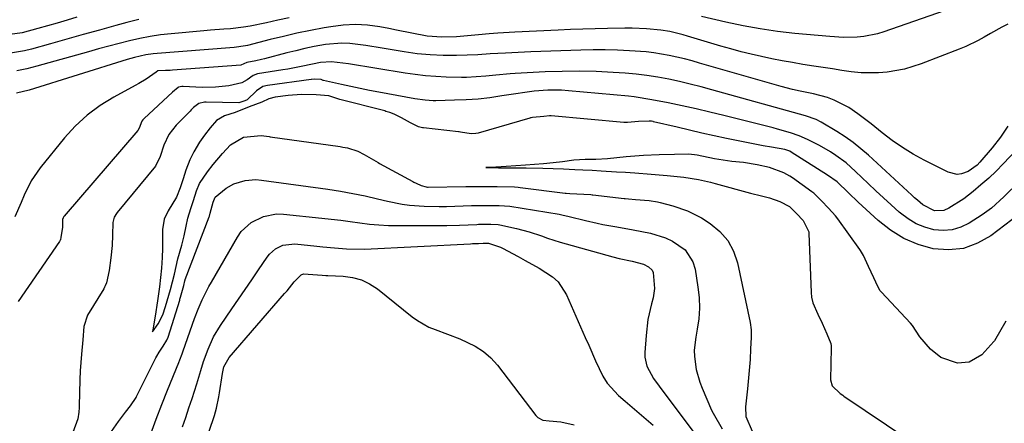
# Model space of a CAD drawing. Units: inches. Extents: x 1873295 to 1878808, y 400269 to 405619.
# Drawn here: x 1873940 to 1874212, y 403445 to 403557 of the extents above; entities that cross this region are included whole.
import ezdxf

# ---------------------------------------------------------------- set-up
doc = ezdxf.new("R2010")
doc.units = ezdxf.units.IN
doc.header["$MEASUREMENT"] = 0
doc.layers.add('7', color=7, linetype='Continuous')
doc.layers.add('8', color=7, linetype='Continuous')

msp = doc.modelspace()

# ---------------------------------------------------------------- linework, layer by layer
at = {"layer": '7', "color": 18}
for points in [[(1874197.93, 403559.89, 1764), (1874179.11, 403553.35, 1764), (1874177.29, 403552.81, 1764), (1874173.58, 403552.06, 1764), (1874171.69, 403551.87, 1764), (1874167.89, 403551.78, 1764), (1874164.08, 403551.99, 1764), (1874154.43, 403552.9, 1764), (1874149.62, 403553.45, 1764), (1874144.83, 403554.13, 1764), (1874140.08, 403555.01, 1764), (1874135.34, 403556.02, 1764), (1874128.58, 403557.6, 1764)], [(1873955.43, 403557.35, 1768), (1873952.73, 403556.55, 1768), (1873950.03, 403555.75, 1768), (1873947.33, 403554.98, 1768), (1873944.62, 403554.21, 1768), (1873940.32, 403553.05, 1768), (1873936.86, 403552.59, 1768)], [(1873972.59, 403556.75, 1766), (1873969.31, 403555.93, 1766), (1873966.27, 403555.09, 1766), (1873961.73, 403553.82, 1766), (1873957.2, 403552.56, 1766), (1873952.66, 403551.29, 1766), (1873948.12, 403550.02, 1766), (1873942.88, 403548.54, 1766), (1873940.95, 403548.07, 1766), (1873937.05, 403547.41, 1766)], [(1874014.25, 403557.17, 1764), (1874011.1, 403556.52, 1764), (1874007.96, 403555.85, 1764), (1874003.48, 403554.9, 1764), (1874001.66, 403554.6, 1764), (1873997.99, 403554.2, 1764), (1873996.14, 403554.06, 1764), (1873992.46, 403553.76, 1764), (1873990.62, 403553.6, 1764), (1873981.54, 403552.8, 1764), (1873978.63, 403552.47, 1764), (1873975.73, 403552.05, 1764), (1873972.86, 403551.5, 1764), (1873970, 403550.85, 1764), (1873967.16, 403550.12, 1764), (1873964.32, 403549.38, 1764), (1873961.49, 403548.61, 1764), (1873958.67, 403547.82, 1764), (1873944.36, 403543.78, 1764), (1873941.62, 403543.09, 1764), (1873938.86, 403542.5, 1764)], [(1874213.42, 403555.47, 1762), (1874211.81, 403554.63, 1762), (1874208.64, 403552.87, 1762), (1874206.89, 403551.86, 1762), (1874205.22, 403550.93, 1762), (1874201.77, 403549.27, 1762), (1874200, 403548.54, 1762), (1874189.42, 403544.47, 1762), (1874184.81, 403543.02, 1762), (1874180.05, 403542.13, 1762), (1874177.64, 403541.93, 1762), (1874172.82, 403541.98, 1762), (1874170.05, 403542.28, 1762), (1874167.46, 403542.66, 1762), (1874164.87, 403543.04, 1762), (1874162.28, 403543.44, 1762), (1874159.69, 403543.84, 1762), (1874156.64, 403544.32, 1762), (1874153.77, 403544.79, 1762), (1874150.9, 403545.31, 1762), (1874148.04, 403545.87, 1762), (1874145.19, 403546.48, 1762), (1874142.35, 403547.13, 1762), (1874139.52, 403547.83, 1762), (1874136.71, 403548.6, 1762), (1874133.9, 403549.4, 1762), (1874124.7, 403552.15, 1762), (1874123.47, 403552.5, 1762), (1874119.76, 403553.4, 1762), (1874117.25, 403553.83, 1762), (1874113.29, 403554.15, 1762), (1874109.32, 403554.3, 1762), (1874107.34, 403554.32, 1762), (1874102.5, 403554.24, 1762), (1874099.08, 403554.15, 1762), (1874095.67, 403554.05, 1762), (1874092.26, 403553.93, 1762), (1874088.84, 403553.79, 1762), (1874076.8, 403553.26, 1762), (1874072.1, 403552.98, 1762), (1874069.75, 403552.78, 1762), (1874066.78, 403552.48, 1762), (1874062.71, 403552.11, 1762), (1874060.67, 403551.97, 1762), (1874056.59, 403551.84, 1762), (1874052.55, 403552.16, 1762), (1874048.24, 403552.97, 1762), (1874044.03, 403553.81, 1762), (1874041.92, 403554.21, 1762), (1874039.39, 403554.69, 1762), (1874036.01, 403555.14, 1762), (1874032.64, 403555.34, 1762), (1874029.26, 403555.17, 1762), (1874025.88, 403554.75, 1762), (1874023.97, 403554.41, 1762), (1874020.2, 403553.69, 1762), (1874016.45, 403552.92, 1762), (1874012.71, 403552.07, 1762), (1874008.98, 403551.16, 1762), (1874002.74, 403549.57, 1762), (1874002.14, 403549.43, 1762), (1873999.09, 403548.96, 1762), (1873997.87, 403548.86, 1762), (1873977.67, 403547.35, 1762), (1873976.62, 403547.25, 1762), (1873974.52, 403546.94, 1762), (1873971.42, 403546.24, 1762), (1873969.39, 403545.65, 1762), (1873942.24, 403537.18, 1762), (1873938.69, 403536.33, 1762)], [(1874226.59, 403531.9, 1758), (1874212.2, 403516.73, 1758), (1874210.2, 403514.72, 1758), (1874208.15, 403512.76, 1758), (1874206, 403510.9, 1758), (1874203.8, 403509.1, 1758), (1874201.26, 403507.11, 1758), (1874197.12, 403504.49, 1758), (1874195.71, 403503.87, 1758), (1874193.17, 403503.73, 1758), (1874189.89, 403505.38, 1758), (1874188.37, 403506.69, 1758), (1874187.62, 403507.36, 1758), (1874186.88, 403508.04, 1758), (1874174.81, 403519.12, 1758), (1874172.73, 403520.93, 1758), (1874170.58, 403522.65, 1758), (1874168.34, 403524.24, 1758), (1874166.03, 403525.75, 1758), (1874161.76, 403528.34, 1758), (1874160.33, 403529.05, 1758), (1874157.42, 403530.08, 1758), (1874131.38, 403537.3, 1758), (1874128.42, 403538.09, 1758), (1874125.46, 403538.85, 1758), (1874122.47, 403539.54, 1758), (1874119.48, 403540.19, 1758), (1874116.47, 403540.75, 1758), (1874113.45, 403541.23, 1758), (1874110.41, 403541.58, 1758), (1874107.36, 403541.85, 1758), (1874104.06, 403542.08, 1758), (1874099.35, 403542.32, 1758), (1874094.64, 403542.43, 1758), (1874089.93, 403542.38, 1758), (1874085.22, 403542.21, 1758), (1874076.89, 403541.75, 1758), (1874075.55, 403541.67, 1758), (1874071.52, 403541.31, 1758), (1874068.83, 403541.05, 1758), (1874066.15, 403540.83, 1758), (1874063.44, 403540.7, 1758), (1874062.09, 403540.69, 1758), (1874057.75, 403540.79, 1758), (1874054.91, 403540.93, 1758), (1874052.07, 403541.15, 1758), (1874049.25, 403541.47, 1758), (1874046.44, 403541.87, 1758), (1874030.75, 403544.44, 1758), (1874025.99, 403545.05, 1758), (1874022.96, 403544.85, 1758), (1874018.1, 403543.85, 1758), (1874015.31, 403543.26, 1758), (1874013.9, 403543.01, 1758), (1874012.49, 403542.77, 1758), (1874005.54, 403541.7, 1758), (1874004.34, 403541.26, 1758), (1874002.68, 403540.07, 1758), (1874001.18, 403539.19, 1758), (1873997.59, 403538.39, 1758), (1873993.91, 403537.98, 1758), (1873990.2, 403537.95, 1758), (1873984.89, 403538.17, 1758), (1873984.57, 403538.17, 1758), (1873983.63, 403537.99, 1758), (1873983.51, 403537.95, 1758), (1873981.96, 403536.62, 1758), (1873974.06, 403529.31, 1758), (1873973.98, 403529.23, 1758), (1873973.76, 403528.99, 1758), (1873973.46, 403528.55, 1758), (1873972.71, 403526.66, 1758), (1873972.35, 403525.98, 1758), (1873951.92, 403502.28, 1758), (1873951.84, 403502.18, 1758), (1873951.62, 403501.84, 1758), (1873951.48, 403501.37, 1758), (1873951.43, 403499.23, 1758), (1873951.05, 403496.34, 1758), (1873950.91, 403495.78, 1758), (1873950.79, 403495.52, 1758), (1873950.72, 403495.39, 1758), (1873950.64, 403495.27, 1758), (1873939.16, 403478.62, 1758)], [(1874214.56, 403509.82, 1756), (1874212.34, 403507.63, 1756), (1874208.88, 403504.5, 1756), (1874206.35, 403502.68, 1756), (1874202.74, 403500.34, 1756), (1874200.43, 403499.21, 1756), (1874198.04, 403498.45, 1756), (1874195.55, 403498.27, 1756), (1874192.98, 403498.47, 1756), (1874190.45, 403499.19, 1756), (1874188.04, 403500.16, 1756), (1874185.81, 403501.5, 1756), (1874183.7, 403503.08, 1756), (1874183.34, 403503.41, 1756), (1874181.16, 403505.36, 1756), (1874178.99, 403507.33, 1756), (1874176.85, 403509.33, 1756), (1874174.73, 403511.34, 1756), (1874171.26, 403514.67, 1756), (1874168.61, 403517, 1756), (1874165.78, 403519.1, 1756), (1874164.3, 403520.07, 1756), (1874161.25, 403521.83, 1756), (1874157.92, 403523.49, 1756), (1874155.62, 403524.5, 1756), (1874153.26, 403525.35, 1756), (1874149.65, 403526.41, 1756), (1874148.43, 403526.72, 1756), (1874134.75, 403530.13, 1756), (1874130.91, 403531.06, 1756), (1874127.06, 403531.96, 1756), (1874123.2, 403532.8, 1756), (1874119.33, 403533.62, 1756), (1874114.83, 403534.53, 1756), (1874109.94, 403535.32, 1756), (1874108.3, 403535.49, 1756), (1874091.71, 403537.01, 1756), (1874089.79, 403537.13, 1756), (1874085.97, 403537.15, 1756), (1874082.15, 403536.85, 1756), (1874080.24, 403536.64, 1756), (1874076.44, 403536.09, 1756), (1874073.2, 403535.56, 1756), (1874069.93, 403535.09, 1756), (1874066.65, 403534.72, 1756), (1874063.36, 403534.49, 1756), (1874060.06, 403534.36, 1756), (1874054.89, 403534.26, 1756), (1874054.17, 403534.26, 1756), (1874052.01, 403534.4, 1756), (1874049.15, 403534.81, 1756), (1874039.17, 403536.61, 1756), (1874036.57, 403537.1, 1756), (1874033.98, 403537.61, 1756), (1874031.4, 403538.15, 1756), (1874028.82, 403538.73, 1756), (1874023.83, 403539.87, 1756), (1874023.75, 403539.89, 1756), (1874023.52, 403539.96, 1756), (1874023.12, 403540.1, 1756), (1874021.38, 403540.19, 1756), (1874020.52, 403540.14, 1756), (1874020.41, 403540.13, 1756), (1874008.26, 403538.49, 1756), (1874007.02, 403538.17, 1756), (1874005.23, 403537.03, 1756), (1874002.64, 403534.51, 1756), (1874001.99, 403534.26, 1756), (1874000.58, 403533.73, 1756), (1874000.32, 403533.68, 1756), (1873991.32, 403533.86, 1756), (1873990.8, 403533.84, 1756), (1873989.28, 403533.48, 1756), (1873987.74, 403532.39, 1756), (1873987.17, 403531.7, 1756), (1873986.86, 403531.38, 1756), (1873986.55, 403531.06, 1756), (1873982.93, 403527.44, 1756), (1873980.96, 403524.86, 1756), (1873979.57, 403521.91, 1756), (1873978.54, 403518.8, 1756), (1873977.21, 403516.14, 1756), (1873966.66, 403503.29, 1756), (1873966.42, 403502.97, 1756), (1873965.79, 403501.95, 1756), (1873965.38, 403500.54, 1756), (1873965.31, 403497.03, 1756), (1873965.24, 403494.13, 1756), (1873964.86, 403490.73, 1756), (1873964.38, 403487.23, 1756), (1873963.68, 403483.76, 1756), (1873963.34, 403482.95, 1756), (1873963.14, 403482.56, 1756), (1873962.93, 403482.18, 1756), (1873958.44, 403474.83, 1756), (1873957.41, 403471.7, 1756), (1873957.08, 403468.05, 1756), (1873956.72, 403464, 1756), (1873956.34, 403459.44, 1756), (1873956.24, 403456.97, 1756), (1873956.08, 403449.73, 1756), (1873956.07, 403449.29, 1756), (1873955.99, 403447.97, 1756), (1873955.71, 403446.13, 1756), (1873954.38, 403442.38, 1756)], [(1874216.49, 403502.73, 1754), (1874208.7, 403496.85, 1754), (1874205, 403494.75, 1754), (1874201.14, 403493.33, 1754), (1874197.04, 403492.93, 1754), (1874192.79, 403493.21, 1754), (1874188.58, 403494.43, 1754), (1874184.59, 403496.07, 1754), (1874180.92, 403498.35, 1754), (1874177.48, 403501.05, 1754), (1874171.95, 403506.19, 1754), (1874169.28, 403508.75, 1754), (1874166.12, 403511.75, 1754), (1874163.43, 403513.65, 1754), (1874153.43, 403520.04, 1754), (1874153.01, 403520.28, 1754), (1874151.65, 403520.73, 1754), (1874147.97, 403521.36, 1754), (1874145.66, 403521.77, 1754), (1874143.34, 403522.2, 1754), (1874138.73, 403523.13, 1754), (1874135.53, 403523.8, 1754), (1874132.09, 403524.54, 1754), (1874128.66, 403525.29, 1754), (1874125.24, 403526.07, 1754), (1874121.82, 403526.88, 1754), (1874115.3, 403528.43, 1754), (1874115.14, 403528.46, 1754), (1874114.66, 403528.54, 1754), (1874114.06, 403528.57, 1754), (1874111.14, 403528.46, 1754), (1874108.03, 403528.19, 1754), (1874107.16, 403528.19, 1754), (1874106.99, 403528.2, 1754), (1874086.89, 403530.02, 1754), (1874086.42, 403530.04, 1754), (1874084.87, 403529.9, 1754), (1874081.72, 403529.61, 1754), (1874081.36, 403529.53, 1754), (1874081.18, 403529.48, 1754), (1874081.01, 403529.44, 1754), (1874066.7, 403525.28, 1754), (1874066.05, 403525.15, 1754), (1874064.75, 403525.07, 1754), (1874061.76, 403525.58, 1754), (1874061.4, 403525.63, 1754), (1874061.21, 403525.65, 1754), (1874051.53, 403526.74, 1754), (1874051.26, 403526.77, 1754), (1874050.16, 403527.02, 1754), (1874047.94, 403528.11, 1754), (1874045.44, 403529.52, 1754), (1874043.37, 403530.53, 1754), (1874042.16, 403530.99, 1754), (1874041.47, 403531.21, 1754), (1874041.12, 403531.3, 1754), (1874040.77, 403531.4, 1754), (1874028.31, 403534.56, 1754), (1874025.31, 403535.57, 1754), (1874021.74, 403535.91, 1754), (1874017.66, 403535.93, 1754), (1874014.05, 403535.71, 1754), (1874010.37, 403535.21, 1754), (1874008.61, 403534.74, 1754), (1874006.67, 403533.87, 1754), (1874003.22, 403532.58, 1754), (1873999.32, 403531.02, 1754), (1873996.39, 403530.1, 1754), (1873994.12, 403528.74, 1754), (1873992.39, 403526.75, 1754), (1873990.8, 403524.72, 1754), (1873989.41, 403522.74, 1754), (1873987.86, 403520.12, 1754), (1873986.75, 403517.86, 1754), (1873985.69, 403515, 1754), (1873984.92, 403512.62, 1754), (1873984.11, 403510.14, 1754), (1873983.05, 403507.55, 1754), (1873980.73, 403503.78, 1754), (1873979.62, 403501.39, 1754), (1873979.21, 403498.57, 1754), (1873979.17, 403496.23, 1754), (1873979.16, 403493.28, 1754), (1873979.12, 403490.85, 1754), (1873978.94, 403487.82, 1754), (1873978.66, 403485.27, 1754), (1873978.33, 403482.72, 1754), (1873977.99, 403480.12, 1754), (1873977.81, 403478.82, 1754), (1873977.16, 403474.6, 1754), (1873976.43, 403470.21, 1754), (1873977.94, 403472.48, 1754), (1873979.32, 403474.93, 1754), (1873980.04, 403477.25, 1754), (1873981.38, 403481.98, 1754), (1873982.52, 403486.19, 1754), (1873983.43, 403490.49, 1754), (1873984.52, 403494.21, 1754), (1873985.2, 403496.78, 1754), (1873985.75, 403499.54, 1754), (1873986.24, 403501.74, 1754), (1873987.02, 403504.4, 1754), (1873987.73, 403506.59, 1754), (1873988.61, 403509.3, 1754), (1873989.44, 403511.33, 1754), (1873991.69, 403514.52, 1754), (1873993.22, 403516.57, 1754), (1873995.77, 403519.67, 1754), (1873998.04, 403522.02, 1754), (1874001.59, 403524.19, 1754), (1874006.54, 403524.61, 1754), (1874008.79, 403524.31, 1754), (1874009.04, 403524.27, 1754), (1874028.45, 403521.52, 1754), (1874029.19, 403521.42, 1754), (1874030.43, 403521.22, 1754), (1874033.28, 403520.29, 1754), (1874035.08, 403519.38, 1754), (1874038.93, 403517.09, 1754), (1874039.32, 403516.88, 1754), (1874048.52, 403511.87, 1754), (1874048.79, 403511.72, 1754), (1874049.49, 403511.37, 1754), (1874050.85, 403510.79, 1754), (1874052.26, 403510.37, 1754), (1874052.65, 403510.34, 1754), (1874052.84, 403510.34, 1754), (1874063.28, 403510.46, 1754), (1874063.82, 403510.46, 1754), (1874066.54, 403510.48, 1754), (1874069.26, 403510.48, 1754), (1874071.96, 403510.47, 1754), (1874076.74, 403510.36, 1754), (1874077.77, 403510.27, 1754), (1874078.29, 403510.21, 1754), (1874090.82, 403508.63, 1754), (1874091.06, 403508.6, 1754), (1874092.06, 403508.51, 1754), (1874094.03, 403508.44, 1754), (1874097.91, 403508.25, 1754), (1874098.29, 403508.21, 1754), (1874098.48, 403508.19, 1754), (1874107.13, 403507.16, 1754), (1874107.36, 403507.13, 1754), (1874108.31, 403507.04, 1754), (1874110.31, 403506.92, 1754), (1874114.06, 403506.58, 1754), (1874116.39, 403506.2, 1754), (1874117.11, 403506.03, 1754), (1874120.61, 403505.15, 1754), (1874124.7, 403503.78, 1754), (1874128.52, 403501.78, 1754), (1874130.96, 403500.25, 1754), (1874133.63, 403498.06, 1754), (1874135.87, 403495.56, 1754), (1874137.43, 403492.59, 1754), (1874138.56, 403489.32, 1754), (1874142.01, 403472.84, 1754), (1874142.31, 403470.77, 1754), (1874142.33, 403468.67, 1754), (1874142.16, 403465.51, 1754), (1874142, 403462.52, 1754), (1874141.87, 403460.5, 1754), (1874141.53, 403456.47, 1754), (1874141.32, 403454.46, 1754), (1874140.76, 403449.49, 1754), (1874140.82, 403446.78, 1754), (1874142.59, 403442.71, 1754)], [(1874212.89, 403473.21, 1752), (1874209.72, 403467.76, 1752), (1874209.59, 403467.54, 1752), (1874206.22, 403463.85, 1752), (1874202.71, 403461.85, 1752), (1874199.47, 403461.57, 1752), (1874194.85, 403463.09, 1752), (1874192.03, 403465.38, 1752), (1874189.03, 403468.83, 1752), (1874187, 403471.94, 1752), (1874186.43, 403472.6, 1752), (1874178.44, 403481.18, 1752), (1874178.09, 403481.59, 1752), (1874177.39, 403482.74, 1752), (1874176.27, 403485.2, 1752), (1874174.88, 403488.28, 1752), (1874173.46, 403491.35, 1752), (1874172.62, 403492.72, 1752), (1874172.39, 403493.04, 1752), (1874166.3, 403501.51, 1752), (1874165.67, 403502.33, 1752), (1874163.72, 403504.49, 1752), (1874161.78, 403506.55, 1752), (1874159.65, 403508.61, 1752), (1874159.1, 403509.04, 1752), (1874153.8, 403512.87, 1752), (1874153.03, 403513.39, 1752), (1874151.39, 403514.26, 1752), (1874147.38, 403515.73, 1752), (1874143.99, 403516.53, 1752), (1874140.21, 403517.12, 1752), (1874136.93, 403517.45, 1752), (1874132.17, 403518.16, 1752), (1874127.37, 403519.12, 1752), (1874125.06, 403519.43, 1752), (1874121.05, 403519.38, 1752), (1874116.86, 403519.23, 1752), (1874112.46, 403519.05, 1752), (1874107.66, 403518.67, 1752), (1874105.13, 403518.43, 1752), (1874102.5, 403518.18, 1752), (1874099.23, 403517.96, 1752), (1874096.34, 403517.92, 1752), (1874093.19, 403517.74, 1752), (1874090.07, 403517.36, 1752), (1874087.46, 403517.04, 1752), (1874084.76, 403516.76, 1752), (1874079.78, 403516.4, 1752), (1874077.08, 403516.23, 1752), (1874074.41, 403516.03, 1752), (1874070.18, 403515.78, 1752), (1874068.78, 403515.71, 1752), (1874072.26, 403515.7, 1752), (1874074.39, 403515.69, 1752), (1874077.78, 403515.68, 1752), (1874079.95, 403515.65, 1752), (1874084.58, 403515.56, 1752), (1874087.44, 403515.48, 1752), (1874090.28, 403515.36, 1752), (1874093.42, 403515.22, 1752), (1874095.71, 403515.12, 1752), (1874098.25, 403515.01, 1752), (1874100.75, 403514.87, 1752), (1874104.98, 403514.58, 1752), (1874107.53, 403514.44, 1752), (1874110.06, 403514.3, 1752), (1874114.65, 403513.93, 1752), (1874119.05, 403513.51, 1752), (1874123.69, 403513.03, 1752), (1874127.68, 403512.38, 1752), (1874131.03, 403511.65, 1752), (1874132.35, 403511.3, 1752), (1874142.15, 403508.68, 1752), (1874142.92, 403508.48, 1752), (1874144.45, 403508.09, 1752), (1874147.37, 403507.33, 1752), (1874150.27, 403506.31, 1752), (1874152.96, 403504.94, 1752), (1874154.86, 403503.03, 1752), (1874156.73, 403501.04, 1752), (1874158.29, 403497.95, 1752), (1874158.33, 403497.47, 1752), (1874158.96, 403481.1, 1752), (1874159.07, 403479.84, 1752), (1874159.44, 403478.28, 1752), (1874160.84, 403475.14, 1752), (1874161.98, 403472.62, 1752), (1874163.33, 403469.64, 1752), (1874164.41, 403466.96, 1752), (1874164.5, 403466.37, 1752), (1874164.51, 403466.07, 1752), (1874164.52, 403465.77, 1752), (1874164.31, 403456.97, 1752), (1874164.76, 403455.24, 1752), (1874167.03, 403453.14, 1752), (1874167.69, 403452.67, 1752), (1874168.02, 403452.44, 1752), (1874185.74, 403440.45, 1752)], [(1873965.02, 403442.63, 1756), (1873967.03, 403445.42, 1756), (1873968.96, 403447.95, 1756), (1873970.33, 403449.77, 1756), (1873971.88, 403452.08, 1756), (1873972.01, 403452.33, 1756), (1873977.35, 403463, 1756), (1873977.6, 403463.47, 1756), (1873978.28, 403464.61, 1756), (1873979.39, 403466.27, 1756), (1873980.4, 403467.9, 1756), (1873980.74, 403468.78, 1756), (1873983.96, 403479.04, 1756), (1873984.02, 403479.24, 1756), (1873984.21, 403479.84, 1756), (1873985.1, 403483.06, 1756), (1873985.37, 403484.31, 1756), (1873985.46, 403484.59, 1756), (1873985.51, 403484.72, 1756), (1873992.1, 403502.08, 1756), (1873992.17, 403502.27, 1756), (1873992.43, 403503.09, 1756), (1873993.24, 403506.15, 1756), (1873993.79, 403507.51, 1756), (1873996.79, 403510.06, 1756), (1873998.97, 403511.25, 1756), (1874002.11, 403512.17, 1756), (1874005.09, 403512.39, 1756), (1874006.6, 403512.28, 1756), (1874025.03, 403509.73, 1756), (1874028.49, 403509.2, 1756), (1874031.93, 403508.59, 1756), (1874035.35, 403507.88, 1756), (1874038.76, 403507.1, 1756), (1874041.56, 403506.42, 1756), (1874045.58, 403505.6, 1756), (1874047.62, 403505.33, 1756), (1874051.72, 403505.02, 1756), (1874055.84, 403504.94, 1756), (1874057.89, 403504.98, 1756), (1874064.78, 403505.22, 1756), (1874065.16, 403505.23, 1756), (1874068.66, 403505.26, 1756), (1874072.5, 403505.24, 1756), (1874075.48, 403505.03, 1756), (1874089.15, 403502.79, 1756), (1874089.84, 403502.67, 1756), (1874091.9, 403502.21, 1756), (1874096.42, 403501.05, 1756), (1874099.6, 403500.31, 1756), (1874101.19, 403499.99, 1756), (1874105.12, 403499.31, 1756), (1874109.66, 403498.49, 1756), (1874114.4, 403497.52, 1756), (1874118.54, 403496.23, 1756), (1874120.49, 403495.31, 1756), (1874124, 403492.92, 1756), (1874126.2, 403489.59, 1756), (1874126.79, 403487.59, 1756), (1874127.57, 403482.61, 1756), (1874127.88, 403479.69, 1756), (1874127.98, 403476.78, 1756), (1874127.78, 403473.87, 1756), (1874127.38, 403470.97, 1756), (1874126.96, 403468.73, 1756), (1874126.57, 403465.15, 1756), (1874126.61, 403463.36, 1756), (1874127.08, 403459.78, 1756), (1874128.05, 403456.31, 1756), (1874128.7, 403454.62, 1756), (1874131.33, 403448.56, 1756), (1874131.75, 403447.66, 1756), (1874134.29, 403443.38, 1756)], [(1873975.97, 403441.94, 1758), (1873977.44, 403446.01, 1758), (1873978.98, 403450.05, 1758), (1873980.58, 403454.07, 1758), (1873983.7, 403461.69, 1758), (1873984.03, 403462.51, 1758), (1873984.61, 403464.17, 1758), (1873984.91, 403465, 1758), (1873988.05, 403473.91, 1758), (1873989.03, 403476.5, 1758), (1873990.15, 403479.05, 1758), (1873992.05, 403482.76, 1758), (1873992.73, 403483.97, 1758), (1873999.94, 403496.42, 1758), (1874001.03, 403497.98, 1758), (1874003.75, 403500.52, 1758), (1874007.14, 403502.21, 1758), (1874010.82, 403502.87, 1758), (1874012.72, 403502.84, 1758), (1874023.3, 403501.74, 1758), (1874025.95, 403501.44, 1758), (1874028.59, 403501.13, 1758), (1874031.23, 403500.78, 1758), (1874033.87, 403500.41, 1758), (1874036.52, 403500.08, 1758), (1874039.16, 403499.83, 1758), (1874041.82, 403499.7, 1758), (1874044.48, 403499.65, 1758), (1874056.28, 403499.7, 1758), (1874058.02, 403499.71, 1758), (1874061.51, 403499.8, 1758), (1874066.27, 403500, 1758), (1874066.74, 403500.02, 1758), (1874067.9, 403500.03, 1758), (1874070.21, 403500.02, 1758), (1874072.23, 403499.95, 1758), (1874072.67, 403499.87, 1758), (1874077.31, 403498.81, 1758), (1874080.79, 403497.91, 1758), (1874084.22, 403496.8, 1758), (1874085.92, 403496.21, 1758), (1874089.35, 403495.11, 1758), (1874091.08, 403494.61, 1758), (1874104, 403490.98, 1758), (1874105.78, 403490.52, 1758), (1874109.38, 403489.77, 1758), (1874112.49, 403488.96, 1758), (1874113.85, 403488.27, 1758), (1874114.86, 403487.27, 1758), (1874115.15, 403486.63, 1758), (1874115.55, 403482.23, 1758), (1874115.12, 403479.66, 1758), (1874114.66, 403477.94, 1758), (1874113.72, 403473.63, 1758), (1874113.19, 403469.25, 1758), (1874112.84, 403464.46, 1758), (1874112.87, 403463.17, 1758), (1874113.41, 403460.72, 1758), (1874115.3, 403457.32, 1758), (1874116.8, 403455.18, 1758), (1874126.7, 403442.01, 1758)], [(1873992.11, 403442.75, 1762), (1873993.58, 403447.02, 1762), (1873994.14, 403449.09, 1762), (1873994.8, 403452.23, 1762), (1873994.98, 403453.29, 1762), (1873995.77, 403458.71, 1762), (1873996.2, 403460.5, 1762), (1873997.65, 403463.16, 1762), (1874013.01, 403480.8, 1762), (1874013.7, 403481.61, 1762), (1874015.7, 403484.07, 1762), (1874017.64, 403486.06, 1762), (1874018.29, 403486.27, 1762), (1874020.83, 403486.11, 1762), (1874023.42, 403485.89, 1762), (1874024.46, 403485.84, 1762), (1874024.98, 403485.82, 1762), (1874029.26, 403485.66, 1762), (1874031.83, 403485.31, 1762), (1874034.29, 403484.66, 1762), (1874036.57, 403483.54, 1762), (1874038.74, 403482.13, 1762), (1874048.37, 403474.39, 1762), (1874049.85, 403473.32, 1762), (1874053.02, 403471.56, 1762), (1874054.71, 403470.87, 1762), (1874058.16, 403469.61, 1762), (1874061.57, 403468.26, 1762), (1874065.83, 403466.29, 1762), (1874068.11, 403464.82, 1762), (1874070.13, 403463, 1762), (1874071.98, 403460.96, 1762), (1874082.63, 403447.07, 1762), (1874083.2, 403446.49, 1762), (1874084.59, 403445.77, 1762), (1874086.3, 403445.56, 1762), (1874089.57, 403445.34, 1762), (1874093.3, 403444.46, 1762)]]:
    msp.add_polyline3d(points, dxfattribs=at)
at = {"layer": '8', "color": 18}
for points in [[(1874213.46, 403527.2, 1760), (1874211.39, 403524.16, 1760), (1874209.14, 403521.24, 1760), (1874205.72, 403517.2, 1760), (1874204.99, 403516.44, 1760), (1874202.42, 403514.66, 1760), (1874200.64, 403514.01, 1760), (1874199.4, 403513.85, 1760), (1874196.95, 403514.45, 1760), (1874190.26, 403517.8, 1760), (1874187.2, 403519.46, 1760), (1874184.22, 403521.25, 1760), (1874181.37, 403523.24, 1760), (1874178.61, 403525.36, 1760), (1874175.57, 403527.85, 1760), (1874171.92, 403530.63, 1760), (1874169.38, 403532.33, 1760), (1874165.31, 403534.4, 1760), (1874163.52, 403535.1, 1760), (1874159.63, 403536.15, 1760), (1874155.91, 403536.87, 1760), (1874153.77, 403537.32, 1760), (1874150.6, 403538.15, 1760), (1874128.04, 403544.69, 1760), (1874125.95, 403545.27, 1760), (1874123.85, 403545.82, 1760), (1874119.62, 403546.79, 1760), (1874115.35, 403547.52, 1760), (1874113.19, 403547.76, 1760), (1874108.62, 403548.07, 1760), (1874105.25, 403548.22, 1760), (1874101.87, 403548.31, 1760), (1874098.49, 403548.3, 1760), (1874095.12, 403548.24, 1760), (1874081.29, 403547.77, 1760), (1874079.52, 403547.71, 1760), (1874077.76, 403547.63, 1760), (1874074.22, 403547.46, 1760), (1874070, 403547.19, 1760), (1874066.56, 403546.97, 1760), (1874060.65, 403546.78, 1760), (1874057.01, 403546.78, 1760), (1874053.38, 403546.92, 1760), (1874049.77, 403547.28, 1760), (1874046.16, 403547.79, 1760), (1874042.26, 403548.46, 1760), (1874040.02, 403548.84, 1760), (1874035.55, 403549.57, 1760), (1874031.08, 403550.14, 1760), (1874028.84, 403550.22, 1760), (1874024.38, 403549.81, 1760), (1874021.19, 403549.22, 1760), (1874018.66, 403548.69, 1760), (1874016.14, 403548.11, 1760), (1874013.63, 403547.49, 1760), (1874007.43, 403545.86, 1760), (1874006.64, 403545.66, 1760), (1874005.05, 403545.31, 1760), (1874002.57, 403544.83, 1760), (1874000.86, 403544.1, 1760), (1873981.96, 403542.69, 1760), (1873981.32, 403542.65, 1760), (1873980.03, 403542.6, 1760), (1873978, 403542.57, 1760), (1873977.91, 403542.54, 1760), (1873977.87, 403542.53, 1760), (1873977.4, 403542.15, 1760), (1873974.64, 403540.22, 1760), (1873972.65, 403538.99, 1760), (1873971.63, 403538.42, 1760), (1873965.69, 403535.25, 1760), (1873961.87, 403532.9, 1760), (1873958.27, 403530.28, 1760), (1873955.02, 403527.24, 1760), (1873951.99, 403523.93, 1760), (1873945.29, 403515.63, 1760), (1873942.8, 403512.04, 1760), (1873940.89, 403508.11, 1760), (1873940.05, 403506.07, 1760), (1873938.24, 403502.06, 1760)], [(1873984.77, 403443.9, 1760), (1873985.63, 403446.54, 1760), (1873986.5, 403449.17, 1760), (1873987.38, 403451.8, 1760), (1873988.73, 403455.85, 1760), (1873989.79, 403459.52, 1760), (1873990.51, 403461.97, 1760), (1873991.8, 403465.45, 1760), (1873993.35, 403468.8, 1760), (1873995.27, 403471.97, 1760), (1873998.42, 403476.57, 1760), (1874000.27, 403479.26, 1760), (1874002.11, 403481.96, 1760), (1874003.95, 403484.66, 1760), (1874005.78, 403487.36, 1760), (1874008.16, 403490.87, 1760), (1874008.86, 403491.75, 1760), (1874010.54, 403493.21, 1760), (1874012.55, 403494.2, 1760), (1874015.85, 403494.57, 1760), (1874021.94, 403493.93, 1760), (1874023.59, 403493.77, 1760), (1874026.88, 403493.45, 1760), (1874030.18, 403493.18, 1760), (1874035.14, 403493.16, 1760), (1874064.5, 403494.63, 1760), (1874065.07, 403494.66, 1760), (1874066.78, 403494.74, 1760), (1874068.07, 403494.8, 1760), (1874069.51, 403494.79, 1760), (1874072.84, 403493.67, 1760), (1874073.43, 403493.38, 1760), (1874077.72, 403491.07, 1760), (1874079.68, 403490, 1760), (1874083.56, 403487.84, 1760), (1874087.25, 403485.48, 1760), (1874088.82, 403484.04, 1760), (1874091.14, 403480.45, 1760), (1874096.34, 403468.67, 1760), (1874097.29, 403466.51, 1760), (1874099.19, 403462.19, 1760), (1874101.2, 403457.96, 1760), (1874102.43, 403456.02, 1760), (1874105.57, 403452.61, 1760), (1874107.41, 403451.01, 1760), (1874109.97, 403448.8, 1760), (1874112.54, 403446.59, 1760), (1874115.13, 403444.39, 1760)]]:
    msp.add_polyline3d(points, dxfattribs=at)

doc.saveas('drawing.dxf')
